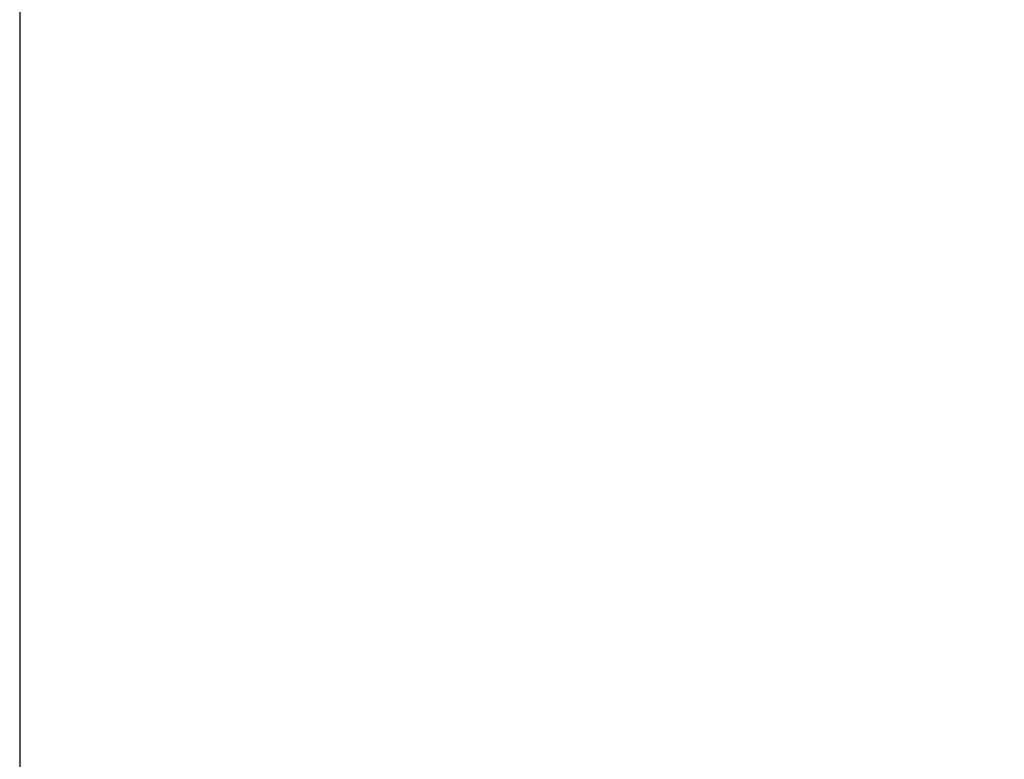
# Model space of a CAD drawing. Extents: x -5 to 415, y -5 to 292.
# Drawn here: x 0 to 1, y 1 to 2 of the extents above; entities that cross this region are included whole.
import ezdxf
from ezdxf.enums import TextEntityAlignment as Align

# ---------------------------------------------------------------- set-up
doc = ezdxf.new("R2010")
doc.units = 0
doc.layers.add('TitleBlock', color=7, linetype='Continuous')
doc.styles.add('Title Block', font='arial.ttf')
doc.styles.add('WD_IEC', font='arial.ttf')

# ---------------------------------------------------------------- blocks, each defined once
blk = doc.blocks.new('ILOX_IEC_TITLE_BLOCK')
at = {"layer": 'TitleBlock'}
blk.add_lwpolyline([(0, 0), (30, 0), (30, 25), (0, 25)], close=True, dxfattribs=at)
at = {"layer": 'TitleBlock', "style": 'Title Block'}
for tag, height, p in [('STATUS', 2, (409, 20)), ('REV', 2, (383.0551, 20)), ('NM_V', 2, (249.0734, 18.75)), ('PH', 2, (269.0734, 18.75)), ('DATE', 2, (394.0551, 15)), ('FREQ', 2, (249.0734, 12.5)), ('PRE_FUSE', 2, (269.0734, 12.5)), ('IEC_I', 3, (396.2918, 9.5)), ('IEC_L', 3, (409, 9.5)), ('DWG#', 3, (408.4982, 4.9548)), ('CNTRL_V', 2, (249.0734, 6.25)), ('CNTRL_A', 2, (269.0734, 6.25)), ('WATTS', 2, (249.0734, 0)), ('SCCR', 2, (269.0734, 0)), ('SH', 2, (391.4449, 0))]:
    blk.add_attdef(tag, text='', height=height, dxfattribs=at).set_placement(p, align=Align.BOTTOM_RIGHT)
blk.add_attdef('DPP', text='', height=2, dxfattribs=at).set_placement((290, 18.75), align=Align.BOTTOM_CENTER)
for tag, p in [('DD1_001', (326.8803, 19.3264)), ('PDESC_001', (289.1118, 13.2152)), ('DD2_001', (326.4683, 12.995)), ('DD3_001', (320.3503, 6.7831))]:
    blk.add_attdef(tag, p, '', height=2, dxfattribs=at)
at = {"layer": 'TitleBlock', "color": 7, "style": 'Title Block'}
blk.add_attdef('SHMAX', text='', height=2, dxfattribs=at).set_placement((409, 0), align=Align.BOTTOM_RIGHT)
at = {"layer": 'TitleBlock', "style": 'WD_IEC'}
blk.add_attdef('WD_TB', text='', height=0.001, dxfattribs=at).set_placement((0, 0), align=Align.TOP_LEFT)

msp = doc.modelspace()

# ---------------------------------------------------------------- block references
msp.add_blockref('ILOX_IEC_TITLE_BLOCK', (0, 0))

doc.saveas('drawing.dxf')
